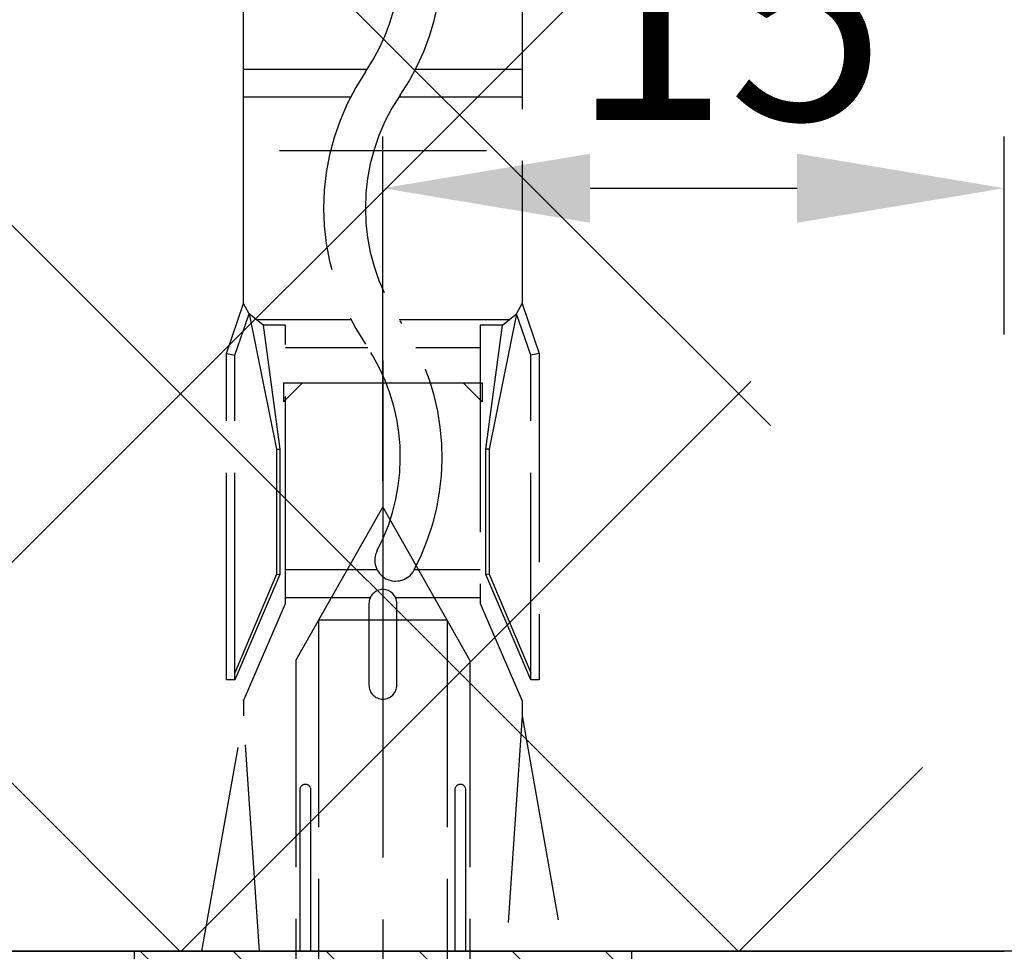
# Model space of a CAD drawing. Units: millimetres. Extents: x 269 to 8360, y -112 to 6427.
# Drawn here: x 4408 to 4431, y 3294 to 3316 of the extents above; entities that cross this region are included whole.
import ezdxf

# ---------------------------------------------------------------- set-up
doc = ezdxf.new("R2010")
doc.units = ezdxf.units.MM
doc.linetypes.add('CENTERLINE', pattern=[30, 12, -1.5, 3, -1.5, 12])
doc.linetypes.add('GEN3', pattern=[6.25, 5, -1.25])
for name, color, linetype in [('Block', 3, 'Continuous'), ('centerline-Mittellinie', 92, 'CENTERLINE'), ('dimension-Bemassung', 5, 'Continuous'), ('hatching-Schraffur', 5, 'Continuous'), ('hiddenline-hinterliegendelinie', 6, 'GEN3'), ('outline-Körperkante', 7, 'Continuous')]:
    doc.layers.add(name, color=color, linetype=linetype)
doc.styles.get("Standard").update_dxf_attribs({"font": 'arial.ttf'})
doc.dimstyles.new('ISO-5.0', dxfattribs={"dimtxt": 5, "dimasz": 5, "dimexe": 1.25, "dimexo": 0.625, "dimgap": 1, "dimtad": 1, "dimdec": 3, "dimtxsty": 'Standard', "dimcen": 2.5, "dimclrd": 256, "dimclre": 256, "dimadec": 0, "dimazin": 0, "dimtfac": 1, "dimtdec": 3, "dimtmove": 0, "dimatfit": 3, "dimfxl": 1, "dimlwd": -1, "dimlwe": -1, "dimarcsym": 0})

# ---------------------------------------------------------------- blocks, each defined once
blk = doc.blocks.new('*D64')
at = {"layer": 'Defpoints', "color": 0, "transparency": 16777216}
for p in [(4431.441528812818, 3311.948867731511), (4431.441528812818, 3307.793797609856), (4416.441624336394, 3304.255711453436)]:
    blk.add_point(p, dxfattribs=at)
at = {"layer": 'dimension-Bemassung', "transparency": 16777216}
for p, q in [((4416.441624336394, 3304.880711453436), (4416.441624336394, 3313.198867731511)), ((4431.441528812818, 3308.418797609856), (4431.441528812818, 3313.198867731511)), ((4421.441624336394, 3311.948867731511), (4426.441528812818, 3311.948867731511))]:
    blk.add_line(p, q, dxfattribs=at)
for points in [[(4421.441624336394, 3312.782201064845), (4421.441624336394, 3311.115534398178), (4416.441624336394, 3311.948867731511)], [(4426.441528812818, 3312.782201064845), (4426.441528812818, 3311.115534398178), (4431.441528812818, 3311.948867731511)]]:
    blk.add_solid(points, dxfattribs=at)
at = {"layer": 'dimension-Bemassung', "color": 0, "transparency": 16777216, "insert": (4424.783532966471, 3315.448867731511), "char_height": 5, "attachment_point": 5}
blk.add_mtext('15', dxfattribs=at)
blk = doc.blocks.new('*D66')
at = {"layer": 'Defpoints', "color": 0, "transparency": 16777216}
for p in [(4324.385630230619, 3443.527996764814), (4671.692139861936, 3443.527996764814), (4334.28623160374, 3293.521945076557)]:
    blk.add_point(p, dxfattribs=at)
at = {"layer": 'dimension-Bemassung', "transparency": 16777216}
for p, q in [((4671.067139861936, 3443.527996764814), (4323.135630230619, 3443.527996764814)), ((4324.385630230619, 3298.521945076557), (4324.385630230619, 3438.527996764814)), ((4333.66123160374, 3293.521945076557), (4323.135630230619, 3293.521945076557))]:
    blk.add_line(p, q, dxfattribs=at)
for points in [[(4323.552296897286, 3438.527996764814), (4325.218963563952, 3438.527996764814), (4324.385630230619, 3443.527996764814)], [(4323.552296897286, 3298.521945076557), (4325.218963563952, 3298.521945076557), (4324.385630230619, 3293.521945076557)]]:
    blk.add_solid(points, dxfattribs=at)
at = {"layer": 'dimension-Bemassung', "color": 0, "transparency": 16777216, "insert": (4320.83276529201, 3393.52225890682), "char_height": 5, "attachment_point": 5, "rotation": 90}
blk.add_mtext('150', dxfattribs=at)
blk = doc.blocks.new('*D70')
at = {"layer": 'Defpoints', "color": 0, "transparency": 16777216}
for p in [(4334.285762604419, 3325.528026764815), (4404.598069836108, 3325.528026764815), (4434.132939137712, 3293.524759072484)]:
    blk.add_point(p, dxfattribs=at)
at = {"layer": 'dimension-Bemassung', "transparency": 16777216}
for p, q in [((4403.973069836108, 3325.528026764815), (4333.035762604419, 3325.528026764815)), ((4334.285762604419, 3298.524759072484), (4334.285762604419, 3320.528026764815)), ((4433.507939137712, 3293.524759072484), (4333.035762604419, 3293.524759072484))]:
    blk.add_line(p, q, dxfattribs=at)
for points in [[(4333.452429271086, 3320.528026764815), (4335.119095937752, 3320.528026764815), (4334.285762604419, 3325.528026764815)], [(4333.452429271086, 3298.524759072484), (4335.119095937752, 3298.524759072484), (4334.285762604419, 3293.524759072484)]]:
    blk.add_solid(points, dxfattribs=at)
at = {"layer": 'dimension-Bemassung', "color": 0, "transparency": 16777216, "insert": (4330.785762604418, 3309.52639291865), "char_height": 5, "attachment_point": 5, "rotation": 90}
blk.add_mtext('42.5', dxfattribs=at)
blk = doc.blocks.new('Seitenriss_Festflügel_TEP_TXP')
at = {"layer": 'hatching-Schraffur'}
h = blk.add_hatch(dxfattribs=at)
h.set_pattern_fill('ANSI31', color=256, scale=0.5, angle=90, style=0)
h.set_pattern_definition([(135, (-4.376555552058136, 46.07695247956683), (-1.122532015133644, -1.122532015133644), [])])
h.paths.add_polyline_path([(184.7813363970352, 2164.657040125068), (172.7813363970349, 2164.657040125068), (172.7813363970349, 2174.657040125068), (184.7813363970358, 2174.657040125068)])
at = {"layer": 'centerline-Mittellinie'}
blk.add_line((178.7813363970349, 2188.926101416002), (178.7813363970349, 193.4250168686975), dxfattribs=at)
at = {"layer": 'hiddenline-hinterliegendelinie'}
for p, q in [((178.7813363970349, 2185.38799250602), (176.681336397035, 2181.68799250602)), ((180.8813363970348, 2181.68799250602), (178.7813363970349, 2185.38799250602)), ((177.2313363970349, 2182.657040125067), (177.2313363970347, 2164.657040125068)), ((180.3313363970351, 2182.657040125067), (177.2313363970347, 2182.657040125067)), ((180.3313363970351, 2182.657040125067), (180.3313363970351, 2164.657040125068)), ((176.681336397035, 2181.68799250602), (176.681336397035, 2164.657040125068)), ((180.8813363970348, 2181.68799250602), (180.8813363970348, 2164.657040125068))]:
    blk.add_line(p, q, dxfattribs=at)
at = {"layer": 'outline-Körperkante'}
for p, q in [((172.7813363970349, 2174.657040125068), (172.7813363970349, 2164.657040125068)), ((172.7813363970349, 2174.657040125068), (184.7813363970358, 2174.657040125067)), ((184.7813363970358, 2174.657040125068), (184.7813363970351, 2164.657040125068))]:
    blk.add_line(p, q, dxfattribs=at)
blk = doc.blocks.new('Seitenriss_Eingang_Teleskop')
at = {"layer": 'hatching-Schraffur'}
h = blk.add_hatch(dxfattribs=at)
h.set_pattern_fill('ANSI37', color=256, scale=3, style=0)
h.set_pattern_definition([(45, (0, 0), (-6.735192090801863, 6.735192090801865), []), (135, (0, 0), (-6.735192090801865, -6.735192090801863), [])])
edge = h.paths.add_edge_path()
edge.add_line((651.6729472860382, 484.4756508955506), (651.6729151256119, 314.4361539942783))
edge.add_line((651.6729472860382, 484.4764672452857), (1028.991787201847, 484.4764672452857))
edge.add_line((1028.991787201847, 468.3197815880721), (1028.991787201847, 484.4764425891526))
edge.add_line((651.6729472860382, 314.4361539943015), (727.3241726112635, 314.4362086887853))
edge.add_line((727.3241726112635, 466.4362086887853), (1028.991473200836, 466.4362086887853))
edge.add_line((727.324172611263, 465.9072909893567), (727.3241726111153, 314.4361109420432))
at = {"layer": 'outline-Körperkante'}
blk.add_line((651.6729472860382, 314.4361539943015), (727.3241726112635, 314.4362086887853), dxfattribs=at)
blk = doc.blocks.new('Kunststoffdübel_M5')
at = {"layer": 'hiddenline-hinterliegendelinie'}
for p, q in [((2.501999999999953, 19.33090909090936), (-2.501999999999953, 19.33090909090936)), ((-1.939912499999991, 13.72649061622315), (-2.400000000000091, 13.26640311622316)), ((-2.400000000000091, 13.72649061622315), (-2.400000000000091, 13.26640311622316)), ((-2.400000000000091, 13.72649061622315), (2.400000000000091, 13.72649061622315)), ((1.939912499999991, 13.72649061622315), (2.400000000000091, 13.26640311622316)), ((2.400000000000091, 13.72649061622315), (2.400000000000091, 13.26640311622316)), ((-2.978973962476175, 0), (-3.359999999999673, 5.686698437113932)), ((3.360000000000127, 5.686698437113932), (2.978973962476175, 0))]:
    blk.add_line(p, q, dxfattribs=at)
for points in [[(-3.360000000000127, 6.047999999999945), (-2.351999999999862, 8.399999999999977), (-2.351999999999862, 15.12000000000018), (-2.889599999999973, 15.12000000000018), (-2.48420142204759, 12.12329714636337), (-2.48420142204759, 9.09929714636337), (-3.570768800355836, 6.557968357085429), (-3.772368800355707, 6.557968357085429), (-3.772368800355707, 14.39315276794451), (-3.772368800355707, 14.43786527959321), (-3.360000000000127, 15.64309535127268), (-3.359999999999673, 17.80864905431264), (-3.360000000000127, 31.58399999999995)], [(3.360000000000127, 31.58399999999995), (3.360000000000127, 17.80864905431264), (3.360000000000127, 15.64309535127268), (3.772368800355707, 14.43786527959321), (3.772368800355707, 14.39315276794451), (3.772368800355707, 6.557968357085429), (3.570768800355836, 6.557968357085429), (2.48420142204759, 9.09929714636337), (2.48420142204759, 12.12329714636337), (2.889599999999973, 15.12000000000018), (2.351999999999862, 15.12000000000018), (2.351999999999862, 8.399999999999977), (3.360000000000127, 6.047999999999945)], [(-3.359999999999673, 21.3024000000002), (-0.3748365801166074, 21.3024000000002)], [(0.7895164474894045, 21.3024000000002), (3.360000000000127, 21.3024000000002)], [(-3.359999999999673, 20.63040000000001), (-0.7791294230360108, 20.63040000000001)], [(0.3882199499676062, 20.63040000000001), (3.360000000000127, 20.63040000000001)], [(-3.360000000000127, 15.64309535127239), (-3.360000000000127, 17.80864905431264)], [(-3.227770308879826, 15.39563427505755), (-3.360000000000127, 15.64309535127268)], [(3.227770308879826, 15.39563427505755), (3.360000000000127, 15.64309535127268)], [(-3.227770308879826, 15.39563427505755), (-2.568157825273374, 12.12437883079326), (-2.568157825273374, 9.103743763307307), (-3.570768800355836, 6.724974085411418)], [(-3.570768800355836, 6.557968357085429), (-3.570768800355836, 14.39315276794423), (-3.227770308879826, 15.39563427505755)], [(-2.889599999999973, 15.12000000000018), (-3.227770308879826, 15.39563427505755)], [(-3.054492735143413, 15.25439999999998), (-0.7724020829800793, 15.25439999999998)], [(0.3968973652322347, 15.25439999999998), (3.054492735143413, 15.25439999999998)], [(3.227770308879826, 15.39563427505755), (2.568157825273374, 12.12437883079326), (2.568157825273374, 9.103743763307307), (3.570768800355836, 6.724974085411418)], [(2.889599999999973, 15.12000000000018), (3.227770308879826, 15.39563427505755)], [(3.570768800355836, 6.557968357085429), (3.570768800355836, 14.39315276794423), (3.227770308879826, 15.39563427505755)], [(-2.351999999999862, 14.58240000000006), (-0.3663130220811581, 14.58240000000006)], [(0.7961388158582849, 14.58240000000006), (2.351999999999862, 14.58240000000006)], [(-3.772368800355707, 14.43786527959321), (-3.570768800355836, 14.39315276794423)], [(3.772368800355707, 14.43786527959321), (3.570768800355836, 14.39315276794423)], [(-2.568157825273374, 12.12437883079326), (-2.48420142204759, 12.12329714636337)], [(2.568157825273374, 12.12437883079326), (2.48420142204759, 12.12329714636337)], [(-2.568157825273374, 9.103743763307307), (-2.48420142204759, 9.09929714636337)], [(-0.1358668823568223, 9.208550279019335), (-2.351999999999862, 9.208550279019335)], [(2.351999999999862, 9.208550279019335), (0.7561497215415329, 9.208550279019335)], [(2.568157825273374, 9.103743763307307), (2.48420142204759, 9.09929714636337)], [(-0.3070016633528212, 8.536550279019423), (-2.351999999999862, 8.536550279019423)], [(2.351999999999862, 8.536550279019423), (0.3070016633528212, 8.536550279019423)], [(-3.360000000000127, 6.047999999999945), (-3.359999999999673, 5.686698437113932)], [(3.360000000000127, 6.047999999999945), (3.360000000000127, 5.686698437113932)]]:
    blk.add_lwpolyline(points, dxfattribs=at)
for points in [[(0.7517881450630739, 26.69753266730697, -0.2776108208472702), (0.4167835528000978, 20.67289046888601, 0.307765843416291), (0.4167835528000978, 15.22492070819897, -0.2771806356793742), (0.7561497215388044, 9.208550279019619, -0.9999999999999829), (-0.1358668823540938, 9.677986513645578, 0.277180635679377), (-0.4167835528000978, 14.65814925473603, -0.3077658434162909), (-0.4167835528005526, 21.23966192234866, 0.2776108208472525), (-0.1394772585626924, 26.22667177457777, -1.000000000000008)], [(-0.3359999999997854, 8.399999999999977), (-0.3359999999997854, 6.426832328244927, 1), (0.3360000000002401, 6.426832328244927), (0.3360000000002401, 8.399999999999977, 1)]]:
    blk.add_lwpolyline(points, format="xyb", close=True, dxfattribs=at)
for points in [[(1.735886981237854, 0), (-1.735886981237854, 0), (-1.735886981237854, 3.897600000000068, 1), (-2.004686981238137, 3.897600000000068), (-2.004686981238137, 0), (-4.367999999999938, 0), (-3.359999999999673, 5.686698437113932)], [(3.360000000000127, 5.686698437113932), (4.367999999999938, 0), (2.004686981238137, 0), (2.004686981238137, 3.897600000000068, 1), (1.735886981238309, 3.897600000000068), (1.735886981237854, 0)]]:
    blk.add_lwpolyline(points, format="xyb", dxfattribs=at)
blk = doc.blocks.new('*D79')
at = {"layer": 'Defpoints', "color": 0, "transparency": 16777216}
for p in [(4431.442382432831, 3445.528026764815), (4311.101398914519, 1198.527931187018), (4398.225745735889, 1198.527931187018)]:
    blk.add_point(p, dxfattribs=at)
at = {"layer": 'dimension-Bemassung', "transparency": 16777216}
for p, q in [((4430.817382432831, 3445.528026764815), (4309.851398914519, 3445.528026764815)), ((4311.101398914519, 3440.528026764815), (4311.101398914519, 1203.527931187018)), ((4397.600745735889, 1198.527931187018), (4309.851398914519, 1198.527931187018))]:
    blk.add_line(p, q, dxfattribs=at)
for points in [[(4310.268065581186, 3440.528026764815), (4311.934732247852, 3440.528026764815), (4311.101398914519, 3445.528026764815)], [(4310.268065581186, 1203.527931187018), (4311.934732247852, 1203.527931187018), (4311.101398914519, 1198.527931187018)]]:
    blk.add_solid(points, dxfattribs=at)
at = {"layer": 'dimension-Bemassung', "color": 0, "transparency": 16777216, "insert": (4307.601398914519, 3277.190928967339), "char_height": 5, "attachment_point": 5, "rotation": 90}
blk.add_mtext('EH=', dxfattribs=at)
blk = doc.blocks.new('*D111')
at = {"layer": 'Defpoints', "color": 0, "transparency": 16777216}
for p in [(4345.089283738645, 3327.028014356632), (4451.942144910061, 3327.028014356632), (4363.027515004125, 3293.527977302255)]:
    blk.add_point(p, dxfattribs=at)
at = {"layer": 'dimension-Bemassung', "transparency": 16777216}
for p, q in [((4451.317144910061, 3327.028014356632), (4343.839283738645, 3327.028014356632)), ((4345.089283738645, 3298.527977302255), (4345.089283738645, 3322.028014356632)), ((4362.402515004125, 3293.527977302255), (4343.839283738645, 3293.527977302255))]:
    blk.add_line(p, q, dxfattribs=at)
for points in [[(4344.255950405312, 3322.028014356632), (4345.922617071978, 3322.028014356632), (4345.089283738645, 3327.028014356632)], [(4344.255950405312, 3298.527977302255), (4345.922617071978, 3298.527977302255), (4345.089283738645, 3293.527977302255)]]:
    blk.add_solid(points, dxfattribs=at)
at = {"layer": 'dimension-Bemassung', "color": 0, "transparency": 16777216, "insert": (4341.084508840964, 3310.277995829444), "char_height": 5, "attachment_point": 5, "rotation": 90}
blk.add_mtext('33,5±7,5', dxfattribs=at)

msp = doc.modelspace()

# ---------------------------------------------------------------- block references
at = {"layer": 'Block'}
for name, p in [('Seitenriss_Eingang_Teleskop', (3704.117979250672, 2979.091818076029)), ('Seitenriss_Festflügel_TEP_TXP', (4237.660257862716, 1118.865394005439))]:
    msp.add_blockref(name, p, dxfattribs=at)
at = {"layer": 'dimension-Bemassung'}
msp.add_blockref('Kunststoffdübel_M5', (4416.441594259752, 3293.522434130507), dxfattribs=at)

# ---------------------------------------------------------------- dimensions: what is measured, and where the dimension line sits
dim = msp.add_linear_dim(base=(4311.101398914519, 1198.527931187018), p1=(4431.442382432831, 3445.528026764815), p2=(4398.225745735889, 1198.527931187018), angle=90, text='EH=', dimstyle='ISO-5.0', override={"dimdec": 0}, dxfattribs=at)
dim.commit()
dim.dimension.update_dxf_attribs({"geometry": '*D79', "text_midpoint": (4311.101398914519, 3277.190928967339), "dimtype": 160})
dim = msp.add_linear_dim(base=(4324.385630230619, 3443.527996764814), p1=(4334.28623160374, 3293.521945076557), p2=(4671.692139861936, 3443.527996764814), angle=90, dimstyle='ISO-5.0', override={"dimdec": 0}, dxfattribs=at)
dim.commit()
dim.dimension.update_dxf_attribs({"geometry": '*D66', "text_midpoint": (4324.385630230619, 3393.52225890682), "dimtype": 160})
dim = msp.add_linear_dim(base=(4345.089283738645, 3327.028014356632), p1=(4363.027515004125, 3293.527977302255), p2=(4451.942144910061, 3327.028014356632), angle=90, dimstyle='ISO-5.0', override={"dimgap": 1, "dimtol": 1, "dimlim": 0, "dimtp": 7.5, "dimtm": 7.5}, dxfattribs=at)
dim.commit()
dim.dimension.update_dxf_attribs({"geometry": '*D111', "text_midpoint": (4341.084508840964, 3310.277995829444)})
dim = msp.add_linear_dim(base=(4334.285762604419, 3325.528026764815), p1=(4434.132939137712, 3293.524759072484), p2=(4404.598069836108, 3325.528026764815), angle=90, text='42.5', dimstyle='ISO-5.0', dxfattribs=at)
dim.commit()
dim.dimension.update_dxf_attribs({"geometry": '*D70', "text_midpoint": (4330.785762604418, 3309.52639291865)})
dim = msp.add_linear_dim(base=(4431.441528812818, 3311.948867731511), p1=(4416.441624336394, 3304.255711453436), p2=(4431.441528812818, 3307.793797609856), dimstyle='ISO-5.0', dxfattribs=at)
dim.commit()
dim.dimension.update_dxf_attribs({"geometry": '*D64', "text_midpoint": (4424.783532966471, 3311.948867731511), "dimtype": 160})

doc.saveas('drawing.dxf')
